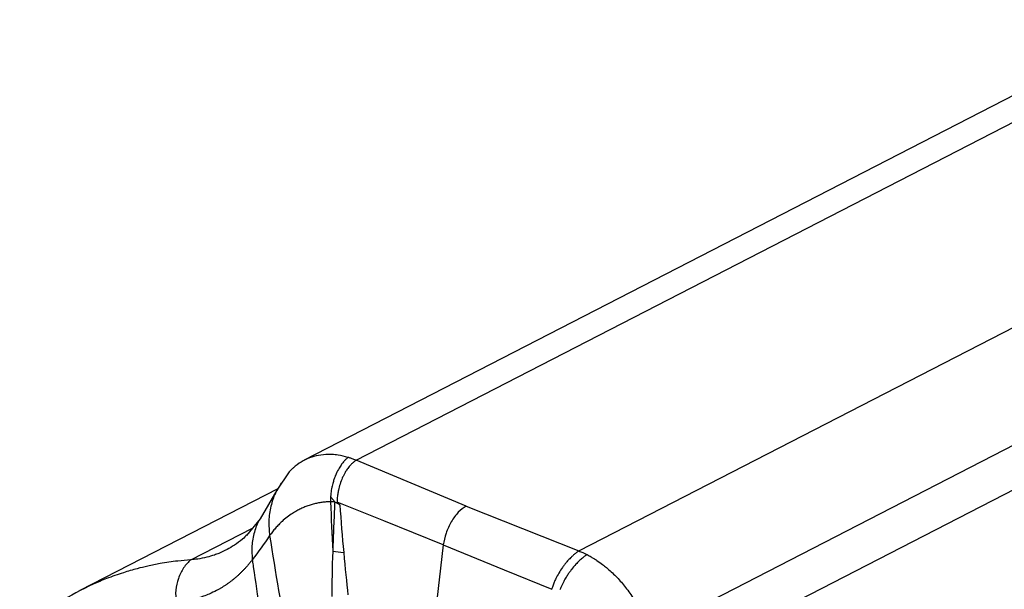
# Model space of a CAD drawing. Units: millimetres. Extents: x 0 to 421, y 0 to 297.
# Drawn here: x 268 to 314, y 180 to 206 of the extents above; entities that cross this region are included whole.
import ezdxf

# ---------------------------------------------------------------- set-up
doc = ezdxf.new("R2010")
doc.units = ezdxf.units.MM

msp = doc.modelspace()

# ---------------------------------------------------------------- linework, layer by layer
at = {"color": 7, "linetype": 'Continuous', "lineweight": 25}
for p, q in [((320.752, 205.98), (281.426, 185.747)), ((283.806, 185.747), (323.157, 205.996)), ((294.048, 181.581), (333.406, 201.827)), ((297.268, 177.829), (336.583, 198.056)), ((297.804, 176.058), (337.112, 196.282)), ((288.869, 183.634), (283.806, 185.747)), ((280.73, 185.208), (280.17, 184.377)), ((280.371, 184.701), (280.289, 184.554)), ((280.209, 184.435), (271.117, 179.757)), ((280.167, 184.372), (279.394, 183.057)), ((280.195, 184.397), (280.172, 184.357)), ((288.869, 183.634), (294.048, 181.581)), ((279.396, 183.061), (278.778, 182.289)), ((276.218, 181.173), (279.052, 182.631)), ((287.819, 181.858), (287.366, 178.013))]:
    msp.add_line(p, q, dxfattribs=at)
at = {"color": 7, "linetype": 'Continuous', "lineweight": 25, "flags": 128}
for points in [[(287.819, 181.858), (285.083, 182.962), (282.941, 183.827)], [(287.819, 181.858), (290.613, 180.713), (292.8, 179.817)]]:
    msp.add_lwpolyline(points, dxfattribs=at)
at = {"color": 7, "linetype": 'Continuous', "lineweight": 25}
msp.add_arc((285.321, 199.488), 18.102, 261.7802, 263.398, dxfattribs=at)
for points, knots in [([(283.435, 185.88), (283.284, 185.919), (283.035, 185.982), (282.737, 186.011), (282.282, 186.02), (281.645, 185.903), (281.142, 185.596), (280.904, 185.382), (280.842, 185.323), (280.77, 185.26), (280.723, 185.192), (280.711, 185.174)], [0, 0, 0, 0, 0.1433665, 0.2371906, 0.2915857, 0.5924438, 0.891631, 0.9017481, 0.9196972, 0.9790851, 1, 1, 1, 1]), ([(283.435, 185.88), (283.426, 185.873), (283.397, 185.848), (283.338, 185.793), (283.249, 185.698), (283.143, 185.562), (283.018, 185.371), (282.935, 185.212), (282.884, 185.1), (282.87, 185.066), (282.851, 185.022), (282.829, 184.965), (282.804, 184.897), (282.777, 184.817), (282.748, 184.724), (282.72, 184.618), (282.693, 184.5), (282.669, 184.37), (282.649, 184.228), (282.642, 184.13), (282.639, 184.079)], [0, 0, 0, 0, 0.021875, 0.069745, 0.144255, 0.246119, 0.351394, 0.498444, 0.510368, 0.527819, 0.550796, 0.579297, 0.613309, 0.652805, 0.697736, 0.748021, 0.803544, 0.864152, 0.929679, 1, 1, 1, 1]), ([(283.806, 185.747), (283.795, 185.739), (283.771, 185.722), (283.73, 185.69), (283.681, 185.65), (283.612, 185.589), (283.535, 185.511), (283.459, 185.42), (283.384, 185.315), (283.313, 185.201), (283.239, 185.065), (283.156, 184.892), (283.067, 184.66), (283.009, 184.437), (282.972, 184.248), (282.953, 184.12), (282.942, 183.994), (282.939, 183.905), (282.94, 183.851), (282.941, 183.827)], [0, 0, 0, 0, 0.022659, 0.051218, 0.085741, 0.126287, 0.19582, 0.254327, 0.301192, 0.383487, 0.443379, 0.512139, 0.638885, 0.763947, 0.804221, 0.884194, 0.929152, 0.967704, 1, 1, 1, 1]), ([(283.806, 185.747), (283.774, 185.76), (283.716, 185.784), (283.636, 185.814), (283.569, 185.838), (283.516, 185.855), (283.477, 185.868), (283.451, 185.876), (283.439, 185.879), (283.435, 185.88)], [0, 0, 0, 0, 0.2549585, 0.4719542, 0.6515295, 0.7939905, 0.8995045, 0.9681598, 1, 1, 1, 1]), ([(280.172, 184.357), (280.147, 184.315), (280.023, 184.111), (279.881, 183.633), (279.771, 182.963), (279.814, 182.508), (279.836, 182.283)], [0, 0, 0, 0, 0.078728, 0.384306, 0.694437, 1, 1, 1, 1]), ([(282.636, 183.838), (282.603, 183.838), (282.536, 183.836), (282.436, 183.83), (282.337, 183.822), (282.237, 183.81), (282.137, 183.795), (282.038, 183.777), (281.94, 183.756), (281.808, 183.723), (281.646, 183.675), (281.454, 183.605), (281.267, 183.522), (281.075, 183.424), (280.777, 183.245), (280.499, 183.03), (280.25, 182.789), (280.104, 182.63), (279.965, 182.462), (279.879, 182.343), (279.836, 182.283)], [0, 0, 0, 0, 0.029186, 0.058597, 0.088235, 0.118096, 0.148171, 0.178445, 0.208903, 0.23953, 0.301227, 0.363466, 0.426192, 0.489331, 0.561524, 0.744344, 0.808461, 0.872461, 0.936304, 1, 1, 1, 1]), ([(282.639, 184.079), (282.648, 184.068), (282.667, 184.045), (282.696, 184.006), (282.735, 183.956), (282.779, 183.899), (282.811, 183.854), (282.826, 183.834)], [0, 0, 0, 0, 0.142694, 0.302633, 0.479615, 0.760486, 1, 1, 1, 1]), ([(282.826, 183.834), (282.822, 183.739), (282.814, 183.549), (282.8, 183.169), (282.778, 182.698), (282.755, 182.134), (282.74, 181.759), (282.733, 181.571)], [0, 0, 0, 0, 0.126149, 0.251776, 0.50239, 0.751721, 1, 1, 1, 1]), ([(282.826, 183.834), (282.845, 183.823), (282.883, 183.802), (282.94, 183.769), (283, 183.737), (283.04, 183.716), (283.061, 183.705)], [0, 0, 0, 0, 0.240393, 0.490317, 0.742406, 1, 1, 1, 1]), ([(283.061, 183.705), (283.049, 183.711), (283.028, 183.724), (282.998, 183.744), (282.974, 183.764), (282.956, 183.784), (282.944, 183.806), (282.942, 183.82), (282.941, 183.827)], [0, 0, 0, 0, 0.2407065, 0.4478528, 0.6277394, 0.7739087, 0.8936622, 1, 1, 1, 1]), ([(288.869, 183.634), (288.748, 183.572), (288.625, 183.477), (288.391, 183.235), (288.28, 183.086), (288.088, 182.757), (288.006, 182.576), (287.882, 182.213), (287.84, 182.031), (287.819, 181.858)], [0, 0, 0, 0, 0.25, 0.25, 0.5, 0.5, 0.75, 0.75, 1, 1, 1, 1]), ([(279.402, 183.057), (279.388, 183.038), (279.268, 182.869), (279.122, 182.444), (278.99, 181.817), (279.021, 181.389), (279.037, 181.177)], [0, 0, 0, 0, 0.04181, 0.363774, 0.686007, 1, 1, 1, 1]), ([(278.797, 182.319), (278.73, 182.253), (278.55, 182.075), (278.24, 181.853), (277.874, 181.634), (277.562, 181.49), (277.252, 181.374), (276.931, 181.28), (276.57, 181.207), (276.322, 181.183), (276.218, 181.173)], [0, 0, 0, 0, 0.095968, 0.259373, 0.39906, 0.545519, 0.621366, 0.746872, 0.894189, 1, 1, 1, 1]), ([(294.048, 181.581), (294.037, 181.574), (294.01, 181.557), (293.967, 181.526), (293.915, 181.487), (293.844, 181.428), (293.76, 181.352), (293.672, 181.266), (293.576, 181.17), (293.482, 181.065), (293.38, 180.941), (293.263, 180.781), (293.127, 180.569), (293.017, 180.366), (292.937, 180.194), (292.89, 180.078), (292.849, 179.964), (292.822, 179.885), (292.807, 179.838), (292.8, 179.817)], [0, 0, 0, 0, 0.023034, 0.051722, 0.086125, 0.126303, 0.196221, 0.254345, 0.301698, 0.383497, 0.443406, 0.512149, 0.638912, 0.763958, 0.804944, 0.884202, 0.929304, 0.967859, 1, 1, 1, 1]), ([(294.048, 181.581), (294.081, 181.568), (294.141, 181.544), (294.223, 181.508), (294.291, 181.477), (294.345, 181.451), (294.385, 181.431), (294.411, 181.418), (294.423, 181.412), (294.427, 181.41)], [0, 0, 0, 0, 0.25496, 0.4725534, 0.6527795, 0.7956377, 0.9011273, 0.9692481, 1, 1, 1, 1]), ([(276.218, 181.173), (276.016, 181.156), (275.538, 181.114), (274.877, 181.015), (274.258, 180.892), (273.695, 180.755), (273.06, 180.571), (272.384, 180.332), (271.384, 179.914), (270.293, 179.324), (269.172, 178.561), (268.597, 178.039), (268.348, 177.812)], [0, 0, 0, 0, 0.068188, 0.160963, 0.227043, 0.284056, 0.359875, 0.454497, 0.531891, 0.735465, 0.885432, 1, 1, 1, 1]), ([(276.218, 181.173), (276.096, 181.07), (275.982, 180.944), (275.786, 180.654), (275.703, 180.49), (275.58, 180.141), (275.541, 179.956), (275.508, 179.588), (275.516, 179.406), (275.547, 179.231)], [0, 0, 0, 0, 0.25, 0.25, 0.5, 0.5, 0.75, 0.75, 1, 1, 1, 1]), ([(279.037, 181.177), (279.011, 181.142), (278.958, 181.072), (278.876, 180.971), (278.792, 180.872), (278.706, 180.775), (278.617, 180.681), (278.527, 180.589), (278.434, 180.501), (278.34, 180.414), (278.243, 180.331), (278.145, 180.25), (278.044, 180.172), (277.942, 180.097), (277.838, 180.024), (277.731, 179.955), (277.623, 179.888), (277.513, 179.824), (277.327, 179.723), (277.091, 179.61), (276.814, 179.502), (276.587, 179.426), (276.378, 179.368), (276.175, 179.321), (275.969, 179.282), (275.76, 179.251), (275.618, 179.238), (275.547, 179.231)], [0, 0, 0, 0, 0.030752, 0.061508, 0.092276, 0.123065, 0.153881, 0.184729, 0.215613, 0.246538, 0.277504, 0.308515, 0.339569, 0.370668, 0.40181, 0.432995, 0.464221, 0.495485, 0.527138, 0.62068, 0.688821, 0.746486, 0.796999, 0.847587, 0.898267, 0.94906, 1, 1, 1, 1]), ([(279.037, 181.177), (279.039, 181.166), (279.055, 181.055), (279.166, 180.273), (279.363, 178.949), (279.55, 177.723), (279.634, 177.169)], [0, 0, 0, 0, 0.008566, 0.08269, 0.585552, 1, 1, 1, 1]), ([(294.427, 181.41), (294.416, 181.403), (294.382, 181.38), (294.31, 181.33), (294.199, 181.244), (294.06, 181.122), (293.89, 180.949), (293.769, 180.805), (293.692, 180.704), (293.67, 180.674), (293.64, 180.634), (293.604, 180.583), (293.562, 180.522), (293.514, 180.45), (293.462, 180.367), (293.406, 180.272), (293.348, 180.167), (293.288, 180.051), (293.229, 179.925), (293.193, 179.839), (293.174, 179.794)], [0, 0, 0, 0, 0.021875, 0.069745, 0.144255, 0.246119, 0.351394, 0.498444, 0.510368, 0.527819, 0.550796, 0.579297, 0.613309, 0.652805, 0.697736, 0.748021, 0.803544, 0.864152, 0.929679, 1, 1, 1, 1]), ([(294.427, 181.41), (294.457, 181.394), (294.521, 181.36), (294.626, 181.3), (294.746, 181.229), (294.919, 181.118), (295.114, 180.98), (295.41, 180.744), (295.756, 180.422), (296.161, 179.961), (296.485, 179.509), (296.694, 179.161), (296.791, 178.984), (296.832, 178.904), (296.865, 178.839), (296.911, 178.745), (296.969, 178.621), (297.037, 178.468), (297.112, 178.283), (297.192, 178.067), (297.241, 177.911), (297.268, 177.829)], [0, 0, 0, 0, 0.02374, 0.05169, 0.08385, 0.12022, 0.191701, 0.244438, 0.370773, 0.497109, 0.632435, 0.716222, 0.748408, 0.756885, 0.771926, 0.793531, 0.821699, 0.856431, 0.897725, 0.945582, 1, 1, 1, 1])]:
    msp.add_open_spline(points, degree=3, knots=knots, dxfattribs=at)
for points in [[(282.639, 184.079), (282.634, 183.998), (282.633, 183.917), (282.636, 183.838)], [(282.826, 183.834), (282.763, 183.837), (282.7, 183.839), (282.636, 183.838)], [(282.636, 183.838), (282.667, 183.074), (282.699, 182.32), (282.733, 181.571)], [(283.061, 183.705), (283.113, 182.962), (283.173, 182.231), (283.24, 181.505)], [(279.836, 182.283), (279.574, 181.907), (279.309, 181.541), (279.037, 181.177)], [(279.836, 182.283), (280.104, 180.589), (280.386, 178.928), (280.665, 177.26)], [(282.733, 181.571), (282.708, 180.792), (282.694, 180.097), (282.687, 179.486)], [(283.24, 181.505), (283.307, 180.786), (283.373, 180.138), (283.435, 179.561)]]:
    msp.add_open_spline(points, degree=3, dxfattribs=at)

doc.saveas('drawing.dxf')
